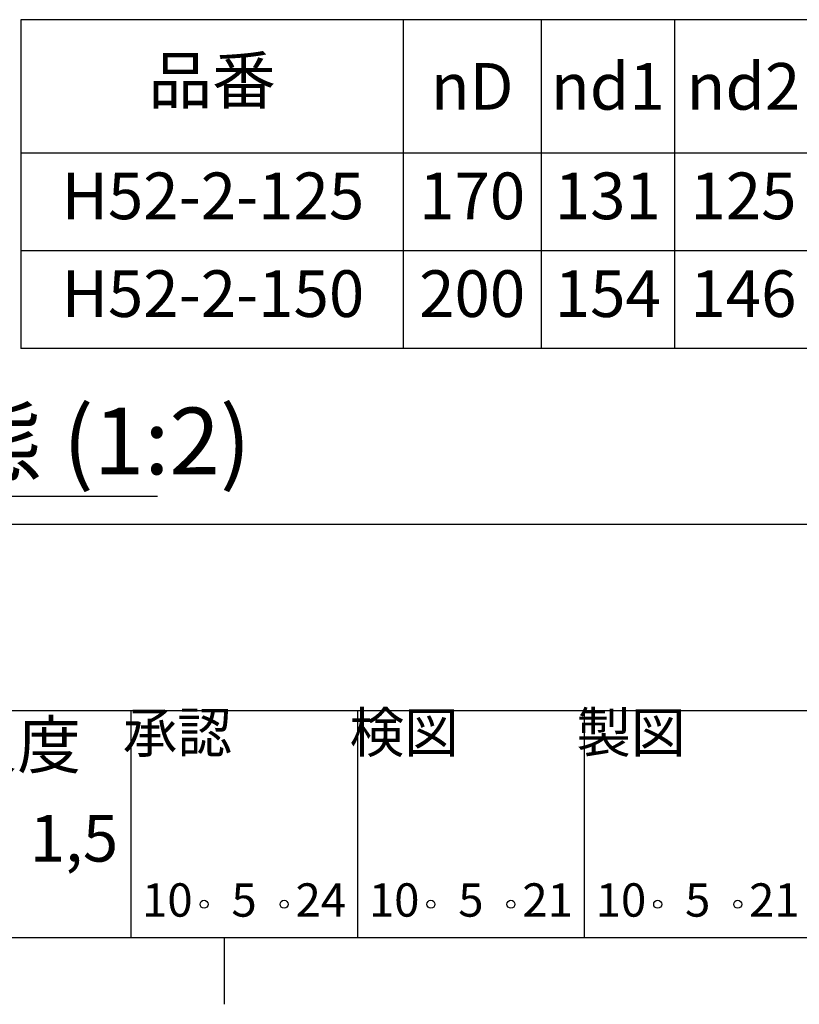
# Model space of a CAD drawing. Units: inches. Extents: x -8 to 322, y -8 to 453.
# Drawn here: x 135 to 222, y 8 to 118 of the extents above; entities that cross this region are included whole.
import ezdxf

# ---------------------------------------------------------------- set-up
doc = ezdxf.new("R2010")
doc.units = ezdxf.units.IN
doc.layers.add('1', color=7, linetype='Continuous')
doc.styles.add('CONVERTER_11', font='txt.shx', dxfattribs={"width": 0.9})

# ---------------------------------------------------------------- blocks, each defined once
blk = doc.blocks.new('開示A4')
at = {"layer": '1', "color": 7, "linetype": 'Continuous'}
for p, q in [((25, 41), (200, 41)), ((200, 27), (25, 27)), ((25, 10), (105, 10)), ((105, 10), (200, 10))]:
    blk.add_line(p, q, dxfattribs=at)
at = {"layer": '1', "color": 2, "linetype": 'Continuous'}
for p, q in [((98, 27), (98, 10)), ((115, 27), (115, 10)), ((132, 27), (132, 10)), ((105, 10), (105, 5))]:
    blk.add_line(p, q, dxfattribs=at)
at = {"layer": '1', "color": 7, "linetype": 'Continuous'}
for centre in [(103.5, 12.5), (109.5, 12.5), (120.5, 12.5), (126.5, 12.5), (137.5, 12.5), (143.5, 12.5)]:
    blk.add_circle(centre, 0.3, dxfattribs=at)
at = {"layer": '1', "color": 2, "attachment_point": 5, "style": 'CONVERTER_11'}
for s, insert, char_height in [('検図', (118.5, 25), 3), ('製図', (135.5, 25), 3), ('尺度', (89.5, 24), 3.5), ('承認', (101.5, 25), 3)]:
    blk.add_mtext(s, dxfattribs=dict(at, insert=insert, char_height=char_height))
blk = doc.blocks.new('開示A4枠')
at = {"layer": '1', "xscale": 1.5, "yscale": 1.5, "zscale": 1.5}
blk.add_blockref('開示A4', (0, 0), dxfattribs=at)

msp = doc.modelspace()

# ---------------------------------------------------------------- linework, layer by layer
at = {"color": 7, "linetype": 'Continuous'}
for p, q in [((134.644, 118.267), (134.644, 92.267)), ((298.644, 118.267), (134.644, 118.267)), ((177.644, 118.267), (177.644, 81.267)), ((298.644, 103.267), (134.644, 103.267)), ((134.644, 92.267), (134.644, 81.267)), ((298.644, 81.267), (134.644, 81.267))]:
    msp.add_line(p, q, dxfattribs=at)
at = {"color": 2, "linetype": 'Continuous'}
for p, q in [((193.144, 118.267), (193.144, 81.267)), ((208.144, 118.267), (208.144, 81.267)), ((298.644, 92.267), (134.644, 92.267))]:
    msp.add_line(p, q, dxfattribs=at)
at = {"layer": '1', "color": 2, "linetype": 'Continuous'}
msp.add_line((46, 64.65), (150, 64.65), dxfattribs=at)

# ---------------------------------------------------------------- block references
msp.add_blockref('開示A4枠', (0, 0))

# ---------------------------------------------------------------- texts
at = {"color": 7, "char_height": 5.25, "attachment_point": 5, "style": 'CONVERTER_11'}
for s, insert in [('品番', (156.144, 110.767)), ('{\\Fgdt;n}D', (185.394, 110.767)), ('{\\Fgdt;n}d1', (200.644, 110.767)), ('{\\Fgdt;n}d2', (215.894, 110.767)), ('H52-2-125', (156.244, 97.767)), ('170', (185.394, 97.767)), ('131', (200.644, 97.767)), ('125', (215.894, 97.767)), ('H52-2-150', (156.244, 86.767)), ('200', (185.394, 86.767)), ('154', (200.644, 86.767)), ('146', (215.894, 86.767))]:
    msp.add_mtext(s, dxfattribs=dict(at, insert=insert))
at = {"layer": '1', "color": 7, "attachment_point": 5, "style": 'CONVERTER_11'}
for s, insert, char_height in [('ソケットを外した状態 (1:2)', (97.634, 69.9), 7.5), ('1,5', (140.625, 25.5), 5.25), ('10', (151.125, 18.75), 3.75), ('5', (159.75, 18.75), 3.75), ('24', (168.375, 18.75), 3.75), ('10', (176.625, 18.75), 3.75), ('5', (185.25, 18.75), 3.75), ('21', (193.875, 18.75), 3.75), ('10', (202.125, 18.75), 3.75), ('5', (210.75, 18.75), 3.75), ('21', (219.375, 18.75), 3.75)]:
    msp.add_mtext(s, dxfattribs=dict(at, insert=insert, char_height=char_height))

doc.saveas('drawing.dxf')
